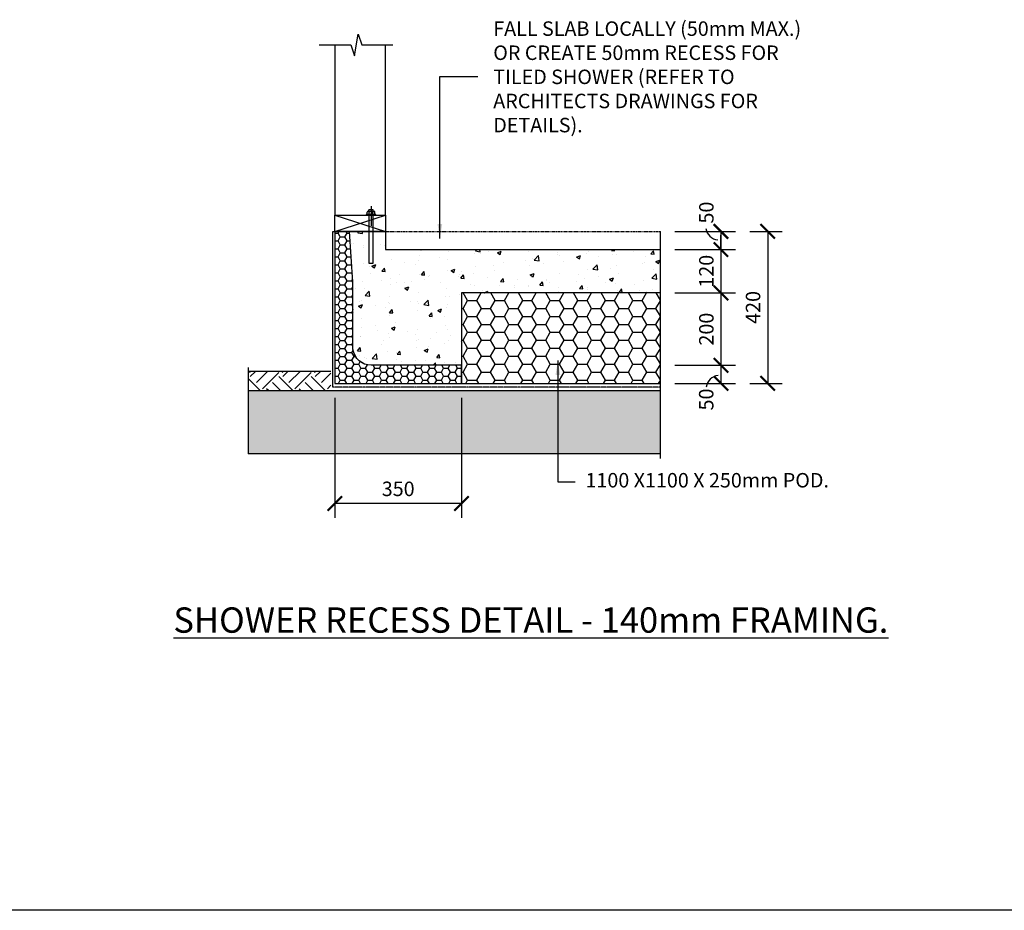
# Model space of a CAD drawing. Units: millimetres. Extents: x -474 to 11282, y -3569 to 4294.
# Drawn here: x 5404 to 8127, y -3569 to -1107 of the extents above; entities that cross this region are included whole.
import ezdxf

# ---------------------------------------------------------------- set-up
doc = ezdxf.new("R2010")
doc.units = ezdxf.units.MM
doc.linetypes.add('CENTER', pattern=[50.800000000000004, 31.75, -6.35, 6.35, -6.35])
doc.linetypes.add('PHANTOM2', pattern=[31.750000000000004, 15.875, -3.175, 3.175, -3.175, 3.175, -3.175])
for name, color, linetype in [('BOLTS', 6, 'Continuous'), ('C', 7, 'Continuous'), ('OUTLINE_0.13', 6, 'Continuous')]:
    doc.layers.add(name, color=color, linetype=linetype)
doc.styles.get("Standard").update_dxf_attribs({"font": 'arial.ttf'})
doc.dimstyles.new('DIM020', dxfattribs={"dimscale": 20, "dimtxt": 2, "dimasz": 2, "dimexe": 2, "dimexo": 2, "dimgap": 1, "dimtad": 1, "dimdec": 0, "dimzin": 0, "dimdsep": 46, "dimtxsty": 'Standard', "dimblk": 'ARCHTICK', "dimcen": 2, "dimclrd": 1, "dimclre": 1, "dimclrt": 7, "dimadec": 0, "dimazin": 0, "dimtfac": 1, "dimtdec": 0, "dimtix": 1, "dimtmove": 2, "dimatfit": 3, "dimfxl": 2, "dimtolj": 1, "dimtzin": 0, "dimarcsym": 0})

# ---------------------------------------------------------------- blocks, each defined once
blk = doc.blocks.new('_ArchTick')
at = {"color": 0, "linetype": 'ByBlock', "const_width": 0.15}
blk.add_lwpolyline([(-0.5, -0.5), (0.5, 0.5)], dxfattribs=at)
blk = doc.blocks.new('*D141')
at = {"color": 1, "lineweight": -2, "transparency": 16777216}
for p, q in [((7215.577097551299, -2062.560603136454), (7383.197013952648, -2062.560603136454)), ((7343.197013952648, -2062.560603136454), (7343.197013952648, -2112.560603136512)), ((7215.577097551415, -2112.560603136512), (7383.197013952648, -2112.560603136512))]:
    blk.add_line(p, q, dxfattribs=at)
at = {"layer": 'Defpoints', "color": 0, "transparency": 16777216}
for p in [(7175.577097551299, -2062.560603136454), (7175.577097551415, -2112.560603136512), (7343.197013952648, -2112.560603136512)]:
    blk.add_point(p, dxfattribs=at)
at = {"color": 1, "lineweight": -2, "transparency": 16777216, "xscale": 40, "yscale": 40, "zscale": 40}
for p, rotation in [((7343.197013952648, -2062.560603136454), 90), ((7343.197013952648, -2112.560603136512), 270)]:
    blk.add_blockref('_ArchTick', p, dxfattribs=dict(at, rotation=rotation))
at = {"color": 7, "transparency": 16777216, "insert": (7302.361689546824, -2157.098710279761), "char_height": 40, "attachment_point": 5, "rotation": 90}
blk.add_mtext('\\A1;50', dxfattribs=at)
blk = doc.blocks.new('*D142')
at = {"color": 1, "lineweight": -2, "transparency": 16777216}
for p, q in [((6275.577097551295, -2152.560603136511), (6275.577097551295, -2484.540973275516)), ((6625.577097551295, -2152.560603136511), (6625.577097551295, -2484.540973275516)), ((6625.577097551295, -2444.540973275516), (6275.577097551295, -2444.540973275516))]:
    blk.add_line(p, q, dxfattribs=at)
at = {"layer": 'Defpoints', "color": 0, "transparency": 16777216}
for p in [(6275.577097551295, -2112.560603136511), (6625.577097551295, -2112.560603136511), (6275.577097551295, -2444.540973275516)]:
    blk.add_point(p, dxfattribs=at)
at = {"color": 1, "lineweight": -2, "transparency": 16777216, "xscale": 40, "yscale": 40, "zscale": 40, "rotation": 180}
blk.add_blockref('_ArchTick', (6275.577097551295, -2444.540973275516), dxfattribs=at)
at = {"color": 1, "lineweight": -2, "transparency": 16777216, "xscale": 40, "yscale": 40, "zscale": 40}
blk.add_blockref('_ArchTick', (6625.577097551295, -2444.540973275516), dxfattribs=at)
at = {"color": 7, "transparency": 16777216, "insert": (6450.577097551295, -2404.104411201846), "char_height": 40, "attachment_point": 5}
blk.add_mtext('\\A1;350', dxfattribs=at)
blk = doc.blocks.new('*D143')
at = {"color": 1, "lineweight": -2, "transparency": 16777216}
for p, q in [((7215.577097551299, -1692.561191196229), (7383.197013952194, -1692.561191196229)), ((7343.197013952194, -1692.561191196229), (7343.197013952194, -1742.561191196229)), ((7215.577097551299, -1742.561191196229), (7383.197013952194, -1742.561191196229))]:
    blk.add_line(p, q, dxfattribs=at)
at = {"layer": 'Defpoints', "color": 0, "transparency": 16777216}
for p in [(7175.577097551299, -1692.561191196229), (7175.577097551299, -1742.561191196229), (7343.197013952194, -1742.561191196229)]:
    blk.add_point(p, dxfattribs=at)
at = {"color": 1, "lineweight": -2, "transparency": 16777216, "xscale": 40, "yscale": 40, "zscale": 40}
for p, rotation in [((7343.197013952194, -1692.561191196229), 90), ((7343.197013952194, -1742.561191196229), 270)]:
    blk.add_blockref('_ArchTick', p, dxfattribs=dict(at, rotation=rotation))
at = {"color": 7, "transparency": 16777216, "insert": (7302.774094439208, -1640.393386512475), "char_height": 40, "attachment_point": 5, "rotation": 90}
blk.add_mtext('\\A1;50', dxfattribs=at)
blk = doc.blocks.new('*D144')
at = {"color": 1, "lineweight": -2, "transparency": 16777216}
for p, q in [((7423.197013952194, -1692.56119119623), (7512.364069119802, -1692.56119119623)), ((7472.364069119802, -1692.56119119623), (7472.364069119802, -2112.560603136512)), ((7423.197013948213, -2112.560603136512), (7512.364069119802, -2112.560603136512))]:
    blk.add_line(p, q, dxfattribs=at)
at = {"layer": 'Defpoints', "color": 0, "transparency": 16777216}
for p in [(7383.197013952194, -1692.56119119623), (7383.197013948213, -2112.560603136512), (7472.364069119802, -2112.560603136512)]:
    blk.add_point(p, dxfattribs=at)
at = {"color": 1, "lineweight": -2, "transparency": 16777216, "xscale": 40, "yscale": 40, "zscale": 40}
for p, rotation in [((7472.364069119802, -1692.56119119623), 90), ((7472.364069119802, -2112.560603136512), 270)]:
    blk.add_blockref('_ArchTick', p, dxfattribs=dict(at, rotation=rotation))
at = {"color": 7, "transparency": 16777216, "insert": (7431.941149610932, -1902.560897166373), "char_height": 40, "attachment_point": 5, "rotation": 90}
blk.add_mtext('\\A1;420', dxfattribs=at)
blk = doc.blocks.new('*D150')
at = {"color": 1, "lineweight": -2, "transparency": 16777216}
for p, q in [((7343.197013952189, -1742.561191196229), (7343.197013952189, -1702.561191196229)), ((7215.577097551299, -1742.561191196229), (7383.197013952189, -1742.561191196229)), ((7343.197013952189, -1742.561191196229), (7343.197013952189, -1862.561191196171)), ((7215.577097551299, -1862.561191196171), (7383.197013952189, -1862.561191196171)), ((7343.197013952189, -1862.561191196171), (7343.197013952189, -1902.561191196171))]:
    blk.add_line(p, q, dxfattribs=at)
at = {"layer": 'Defpoints', "color": 0, "transparency": 16777216}
for p in [(7175.577097551299, -1742.561191196229), (7175.577097551299, -1862.561191196171), (7343.197013952189, -1862.561191196171)]:
    blk.add_point(p, dxfattribs=at)
at = {"color": 1, "lineweight": -2, "transparency": 16777216, "xscale": 40, "yscale": 40, "zscale": 40}
for p, rotation in [((7343.197013952189, -1742.561191196229), 270), ((7343.197013952189, -1862.561191196171), 90)]:
    blk.add_blockref('_ArchTick', p, dxfattribs=dict(at, rotation=rotation))
at = {"color": 7, "transparency": 16777216, "insert": (7302.77409444332, -1802.561191196201), "char_height": 40, "attachment_point": 5, "rotation": 90}
blk.add_mtext('\\A1;120', dxfattribs=at)
blk = doc.blocks.new('*D145')
at = {"color": 1, "lineweight": -2, "transparency": 16777216}
for p, q in [((7215.577097551299, -1862.561191196171), (7383.19701395335, -1862.561191196171)), ((7343.19701395335, -1862.561191196171), (7343.197013953351, -2062.560603136338)), ((7278.684291586729, -2062.560603136338), (7383.197013953351, -2062.560603136338))]:
    blk.add_line(p, q, dxfattribs=at)
at = {"layer": 'Defpoints', "color": 0, "transparency": 16777216}
for p in [(7175.577097551299, -1862.561191196171), (7238.684291586729, -2062.560603136338), (7343.197013953351, -2062.560603136338)]:
    blk.add_point(p, dxfattribs=at)
at = {"color": 1, "lineweight": -2, "transparency": 16777216, "xscale": 40, "yscale": 40, "zscale": 40}
for p, rotation in [((7343.19701395335, -1862.561191196171), 90), ((7343.197013953351, -2062.560603136338), 270)]:
    blk.add_blockref('_ArchTick', p, dxfattribs=dict(at, rotation=rotation))
at = {"color": 7, "transparency": 16777216, "insert": (7302.77409444448, -1962.560897166256), "char_height": 40, "attachment_point": 5, "rotation": 90}
blk.add_mtext('\\A1;200', dxfattribs=at)
blk = doc.blocks.new('NUT')
at = {"layer": 'BOLTS', "linetype": 'CENTER', "ltscale": 3.5}
blk.add_line((1.964858980202735, 0), (-2.583725758267065, 0), dxfattribs=at)
at = {"layer": 'BOLTS', "ltscale": 3.5}
for p, q in [((0, 0.6249936705658001), (0, 0.7454554660996564)), ((0, -0.6249936705658001), (0, 0.6249936705658001)), ((0.1249683528279775, 0.8704238189277476), (0.6044863031041814, 0.8704238189277476)), ((0.1249683528279775, 0.435262544939178), (0.6044863031041814, 0.435262544939178)), ((0.7295052914078042, 0.6249936705658001), (0.7295052914078042, 0.7454554660996564)), ((0.7295052914078042, -0.6249936705658001), (0.7295052914078042, 0.6249936705658001)), ((0.7295052914078042, 0.4999746822620637), (1.138082940908703, 0.4999746822620637)), ((1.138082940908703, -0.5000253177379363), (1.138082940908703, 0.4999746822620637)), ((0, -0.6249936705658001), (0, -0.7454554661001112)), ((0.1249683528279775, -0.4352119094642148), (0.6044863031041814, -0.4352119094642148)), ((0.1249683528279775, -0.8704744544033929), (0.6044863031041814, -0.8704744544033929)), ((0.7295052914078042, -0.5000253177379363), (1.138082940908703, -0.5000253177379363)), ((0.7295052914078042, -0.6249936705658001), (0.7295052914078042, -0.7454554661001112))]:
    blk.add_line(p, q, dxfattribs=at)
at = {"layer": 'BOLTS'}
blk.add_lwpolyline([(-0.125, -1.09375), (0, -1.09375), (0, 1.09375), (-0.125, 1.09375)], close=True, dxfattribs=at)
at = {"layer": 'BOLTS', "ltscale": 3.5}
for centre, start, end in [((0.1250082679630395, 0.7454563422959382), 90, 180), ((0.1250082679630395, 0.5602675670161261), 180, 270), ((0.1250082679630395, 0.3102658454095035), 90, 180), ((0.604511570003524, 0.7454563422959382), 0, 90), ((0.604511570003524, 0.5602675670161261), 270, 0), ((0.604511570003524, 0.3102658454095035), 0, 90), ((0.1250082679630395, -0.3101759271864921), 180, 270), ((0.1250082679630395, -0.5601776487928873), 90, 180), ((0.1250082679630395, -0.7454289245031305), 180, 270), ((0.604511570003524, -0.3101759271864921), 270, 0), ((0.604511570003524, -0.5601776487928873), 0, 90), ((0.604511570003524, -0.7454289245031305), 270, 0)]:
    blk.add_arc(centre, 0.1250008608031404, start, end, dxfattribs=at)
blk = doc.blocks.new('hold down bolt 2')
at = {"layer": 'BOLTS', "linetype": 'ByBlock'}
blk.add_lwpolyline([(1003.299135436164, 3824.892976471059), (1003.299135436164, 3692.681977185257), (1015.299135436164, 3692.681977185257), (1015.299135436164, 3824.892976471059)], close=True, dxfattribs=at)
at = {"layer": 'BOLTS', "color": 8, "xscale": 12, "yscale": 12, "zscale": 12, "rotation": 89.99999999999999}
blk.add_blockref('NUT', (1009.299135436164, 3826.392976471059), dxfattribs=at)

msp = doc.modelspace()

# ---------------------------------------------------------------- hatches: boundary and pattern name
h = msp.add_hatch()
h.set_pattern_fill('HONEY', color=8, scale=4)
h.set_pattern_definition([(0, (1909.008834675096, -7823.068301763315), (19.05, 10.99852258), [12.7, -25.4]), (120, (1909.008834675096, -7823.068301763315), (-19.04999995837676, 10.99852265209356), [12.69999999999999, -25.39999999999998]), (59.99999999999999, (1909.008834675096, -7823.068301763315), (4.162323641310195e-08, 21.99704523209356), [-25.4, 12.7])])
h.paths.add_polyline_path([(6316.270657577798, -1692.629934386354), (6275.577097551295, -1692.629934386354), (6275.577097551353, -2112.560603136511), (6625.577097551353, -2112.560603136511), (6625.577097551353, -2062.560603136511), (6375.902239043789, -2062.517521053075, -0.3783071401079574), (6325.577097551353, -2018.352927228576), (6325.577097551353, -1832.561162439431)])
h = msp.add_hatch()
h.set_pattern_fill('AR-CONC', color=8, scale=0.6)
h.set_pattern_definition([(49.99999999999999, (-474.460833549052, -3569.181314242736), (109.3108013976024, -9.563451323341852), [11.43, -125.73]), (355, (-474.460833549052, -3569.181314242736), (-21.1460528549816, 114.6341071434211), [9.144, -100.584350502]), (100.4514447, (-465.351629349052, -3569.978266342736), (88.16474825421196, 105.0706511473171), [9.714005279999999, -106.85414676]), (46.18420000000001, (-474.460833549052, -3538.701314242736), (162.6474245352779, -25.22539675963629), [17.145, -188.595]), (96.63555760999996, (-460.906893549052, -3540.803414242736), (142.4424804309018, 148.4556747586329), [14.571013884, -160.281364896]), (351.1841511700001, (-474.460833549052, -3538.701314242736), (142.4424804389862, 148.4556747513196), [13.715980242, -150.875839152]), (21, (-459.220833549052, -3546.321314242736), (90.96863476147949, -61.35911891225256), [11.43, -125.73]), (326.0000000000001, (-459.220833549052, -3546.321314242736), (37.08121700858824, 110.5127796733916), [9.144, -100.584]), (71.45144499999999, (-451.6401139890521, -3551.434574182736), (128.0498515672297, 49.15366133154314), [9.71400528, -106.85396256]), (37.50000000000001, (-474.460833549052, -3569.181314242736), (1.85316195035509, 50.73302332389186), [0, -99.3648, 0, -102.108, 0, -100.965]), (7.499999999999999, (-474.460833549052, -3569.181314242736), (40.09179750618345, 60.10834489087171), [0, -58.21679999999999, 0, -97.0788, 0, -38.481]), (327.5, (-508.4460335490521, -3569.181314242736), (81.35435710012284, -3.437246395604066), [0, -38.1, 0, -118.872, 0, -157.734]), (317.5, (-523.686033549052, -3569.181314242736), (88.87750883161083, 15.25589461999982), [0, -49.52999999999999, 0, -78.9432, 0, -112.014])])
h.paths.add_polyline_path([(6625.577097551295, -1862.56119119617), (7175.577097551327, -1862.56119119617), (7175.577097551304, -1742.561191196228), (6415.577097551295, -1742.561191196228), (6415.577097551292, -1692.629934386354), (6381.577097551292, -1692.629934386354), (6381.577097551292, -1779.840933672156), (6369.577097551292, -1779.840933672156), (6369.577097551292, -1692.629934386354), (6316.270657577798, -1692.629934386354), (6325.577097551353, -1832.561162439431), (6325.577097551353, -2018.352927229031, 0.3783071401051867), (6375.902239043699, -2062.517521053075), (6625.577097551295, -2062.560603136511)])
h = msp.add_hatch()
h.set_pattern_fill('HONEY', color=8, scale=8)
h.set_pattern_definition([(0, (-445109.0940347622, -327109.7766305038), (38.1, 21.99704516), [25.4, -50.8]), (120, (-445109.0940347622, -327109.7766305038), (-38.09999991675353, 21.99704530418713), [25.39999999999991, -50.79999999999981]), (59.99999999999999, (-445109.0940347622, -327109.7766305038), (8.32464728262039e-08, 43.99409046418711), [-50.8, 25.4])])
h.paths.add_polyline_path([(7175.577097551295, -2112.560603136511), (7175.577097551295, -1862.56119119617), (6625.577097551295, -1862.56119119617), (6625.577097551295, -2112.560603136511)])
h = msp.add_hatch()
h.set_pattern_fill('EARTH', color=8, scale=10, angle=45)
h.set_pattern_definition([(45, (23137.73674503176, 60554.75700132174), (7.105427357601002e-15, 89.80256121069152), [63.5, -63.5]), (45, (23120.89876480492, 60571.59498154876), (7.105427357601002e-15, 89.80256121069152), [63.5, -63.5]), (45, (23104.06078457784, 60588.43296177578), (7.105427357601002e-15, 89.80256121069152), [63.5, -63.5]), (135, (23104.06078457784, 60599.65828192709), (-89.80256121069152, 7.105427357601002e-15), [63.5, -63.5]), (135, (23120.89876480492, 60616.49626215411), (-89.80256121069152, 7.105427357601002e-15), [63.5, -63.5]), (135, (23137.73674503176, 60633.33424238113), (-89.80256121069152, 7.105427357601002e-15), [63.5, -63.5])])
h.paths.add_polyline_path([(6264.60679843135, -2079.6615443149), (6035.318396259545, -2079.660967883736), (6035.31751604772, -2132.492531010614), (6264.605918219526, -2132.493107441778)])
at = {"ltscale": 0.5}
h = msp.add_hatch(dxfattribs=at)
h.set_pattern_fill('GRAVEL', color=9, scale=3, angle=45)
h.set_pattern_definition([(273.0127875, (23122.64794865609, 60584.53374956558), (53.88153666247774, -915.986124352821), [10.2516432, -1014.91450918695]), (229.969741, (23123.18676402336, 60574.29625758759), (592.6969006652372, 700.4599802570799), [17.59214159999985, -1741.62146680571]), (177.5104471, (23111.87164131072, 60560.82587340594), (1131.512271275363, -53.88153629193619), [12.4044456, -1228.041683823]), (312.2736889999999, (23104.32822616908, 60526.34168990106), (-1023.749197683374, 1131.512271361901), [16.0201356, -1585.99312277214]), (337.83365418, (23115.10453351434, 60514.48775182127), (-915.9861243621817, 377.170757052916), [15.709011, -1555.19423236032]), (42.27368899999997, (23129.65254843058, 60508.56078278131), (-1131.512271361901, -1023.749197683374), [16.0201356, -1585.99312277214]), (82.69424047, (23141.50648651025, 60519.33709012662), (-161.6446101078727, -1239.275344716799), [21.1858098, -2097.393459427411]), (117.25532837, (23144.2005633466, 60540.35088944992), (-808.2230507625713, 1562.564565135149), [20.0015856, -1980.15769805715]), (166.42956562, (23135.04070210303, 60558.13179656966), (-1131.512271278242, 269.4076835332827), [16.07438999999985, -1591.366370961351]), (220.2363583, (23119.41505645248, 60561.90350414048), (646.5784408015938, 538.8153671625437), [18.3513984, -899.2181085]), (267.3974378, (23105.4058569035, 60550.04956606063), (-53.8815366831542, -1239.275344709424), [23.73233759999985, -2349.503175365291]), (183.81407483, (23158.20976289557, 60579.14559589289), (-700.4599774470573, -53.88153667750419), [8.100136199999998, -801.91697473032]), (216.4692344, (23150.12753238655, 60578.60678052568), (808.2230507928518, 592.696904131681), [15.4104594, -1525.6391699112]), (270, (23137.73477893938, 60569.44691928218), (53.88153672641999, -53.88153672642001), [10.7762802, -96.98679325284]), (248.19859051, (23127.49728696151, 60572.14099611852), (161.6446102054803, 377.1707570733522), [5.803239599999962, -574.5186710668152]), (336.80140949, (23125.34202549243, 60566.75284244584), (-215.5261469131769, 107.7630734377977), [8.2069686, -402.1425897]), (75.96375653, (23132.88544063408, 60563.51995024228), (53.88153673628454, 269.4076836301126), [13.3295898, -430.9889445873]), (206.56505118, (23136.11833283757, 60576.45151905661), (161.6446101764093, 53.88153673487535), [9.6386142, -231.32694350484]), (61.38954033400001, (23094.0907341911, 60535.5015511445), (377.1707570849024, 700.4599774434021), [13.50264, -1336.76480017617]), (115.34617594, (23100.55651859832, 60547.35548922435), (377.1707570581989, -808.2230509089459), [11.32796819999992, -1121.46647034599]), (338.19859051, (23125.34202549243, 60587.22782640192), (-377.1707570736306, 161.6446102055921), [11.60640299999993, -568.7155076668151]), (28.61045967000005, (23136.11833283757, 60582.91730346377), (-700.4599774169867, -377.1707571338948), [13.50264, -1336.7648001762]), (24.44395478000004, (23127.49728696151, 60502.09499837415), (-377.170757084906, -161.6446101792374), [13.021056, -638.0320293931801]), (339.7751406, (23139.35122504118, 60507.48315204678), (-862.1045877975243, 323.2892198920182), [10.9101636, -1080.1078014216]), (111.80140949, (23179.76237758608, 60533.88510504275), (-161.64461020294, 377.1707570747561), [11.606403, -568.7155076668199]), (62.35402464, (23175.45185464793, 60544.66141238806), (-484.9338304785613, -915.9861243803533), [12.7734822, -1264.571279406]), (114.44395478, (23153.36042459016, 60507.48315204678), (161.6446101766179, -377.1707570860307), [6.510527999999963, -644.5425573931755]), (146.309932474, (23176.52948538247, 60530.65221283914), (-269.4076836320909, 161.6446101792442), [3.885438, -384.65984893578]), (210.963756532, (23173.29659317886, 60532.80747430822), (215.5261469056465, 107.7630734528223), [15.70901099999993, -298.4716376720676]), (231.00900596, (23159.82620899726, 60524.72524379925), (484.9338305066785, 592.696904015908), [14.55800999999996, -1441.240945900105]), (348.69006753, (23137.73477893938, 60558.67061193693), (-161.6446101829925, 53.8815367151875), [10.9897164, -263.7532907904]), (38.15722658999998, (23148.51108628474, 60556.51535046785), (1023.749197759565, 808.2230509498144), [19.1867028, -1899.48027195093]), (105.9453959, (23163.59791656814, 60568.36928854764), (161.644610169923, -592.6969039931084), [7.845247199999999, -776.6817695432999]), (135, (23161.44265509907, 60575.91270368934), (-107.7630734528298, 7.105427357601002e-15), [4.572, -71.62799999999999]), (165.25643716, (23157.13213216104, 60525.26405916652), (592.6969039792566, -161.6446102206664), [10.58600879999993, -1048.01822319599]), (93.01278749999946, (23146.89464018294, 60527.95813600286), (-53.88153665927217, 915.9861243529897), [20.50328639999998, -1004.662865986949]), (45, (23145.8170094484, 60548.43311995889), (7.105427357601002e-15, 107.7630734528298), [19.812, -56.388]), (10.30484649999996, (23159.82620899726, 60562.44231950775), (915.9861242615727, 161.6446106749326), [12.04828679999994, -1192.779501724193]), (299.0546040999999, (23171.68014707705, 60564.59758097676), (161.6446101839581, -269.4076836292597), [11.0948724, -543.64950116316]), (252.64597536, (23177.06830074974, 60554.89890436605), (-484.9338306468253, -1562.564565032179), [18.064353, -1788.37393268814]), (220.42607874, (23171.68014707705, 60537.65681261358), (-754.3415141697731, -646.5784407169652), [19.11088379999985, -1891.97539368719])])
h.paths.add_polyline_path([(7175.577097551528, -2307.560603136453), (7175.577097551528, -2132.581383244391), (6268.57797776312, -2132.526637151046), (6268.579503749594, -2132.475688500994), (6035.317516037825, -2132.509654486459), (6035.315990051351, -2307.560603136511)])

# ---------------------------------------------------------------- linework, layer by layer
for p, q in [((6275.577097551292, -1177.072857764029), (6275.577097551292, -1647.629934386354)), ((6415.577097551292, -1647.629934386354), (6415.577097551292, -1177.072857764029)), ((6275.577097551292, -1692.629934386354), (6415.577097551292, -1647.629934386354)), ((6275.577097551292, -1647.629934386354), (6415.577097551292, -1692.629934386354)), ((7175.577097551411, -2320.56119119617), (7175.577097551295, -1692.561191196228)), ((6035.315990051467, -2068.344019483449), (6035.315990051351, -2307.560603136511)), ((6625.577097551295, -2062.560603136511), (6625.577097551295, -2112.560603136511)), ((6264.604394110365, -2079.66140388723), (6035.317956143854, -2079.661108400813)), ((6035.317956143737, -2132.492671493756), (6268.579063643681, -2132.492671493756)), ((6268.578857974828, -2132.492671477632), (7175.577097551295, -2132.563807876397))]:
    msp.add_line(p, q)
at = {"linetype": 'PHANTOM2', "ltscale": 0.5}
msp.add_line((6415.577097551292, -1692.629934386354), (7175.577097551295, -1692.56119119617), dxfattribs=at)
at = {"linetype": 'PHANTOM2', "ltscale": 0.25}
msp.add_line((7175.577097551411, -2122.560603136511), (6270.577097551295, -2122.560603136511), dxfattribs=at)
at = {"color": 8}
msp.add_line((7175.577097551528, -2307.560603136511), (6035.315990051351, -2307.560603136511), dxfattribs=at)
for points in [[(6231.659098513518, -1177.072857764029), (6319.577097551292, -1177.072857764029), (6329.577097551292, -1207.072857764029), (6339.577097551292, -1147.072857764029), (6349.577097551292, -1177.072857764029), (6435.41794604084, -1177.072857764029)], [(6316.270657577798, -1692.629934386354), (6275.577097551295, -1692.561191196228), (6275.577097551295, -2112.560603136511), (6675.577097551295, -2112.560603136511), (6675.577097551295, -2112.560603136511), (7175.577097551411, -2112.560603136511)]]:
    msp.add_lwpolyline(points)
msp.add_lwpolyline([(6275.577097551292, -1647.629934386354), (6415.577097551292, -1647.629934386354), (6415.577097551292, -1692.629934386354), (6275.577097551292, -1692.629934386354)], close=True)
at = {"ltscale": 0.25}
msp.add_lwpolyline([(6270.607584081454, -2122.562015704252), (6269.607584081454, -2122.562015704252), (6269.577097551295, -1692.561191196228), (6316.270657577798, -1692.629934386354)], dxfattribs=at)
msp.add_lwpolyline([(6316.270657577798, -1692.629934386354), (6275.577097551295, -1692.629934386354), (6275.577097551353, -2112.560603136511), (6625.577097551353, -2112.560603136511), (6625.577097551353, -2062.560603136511), (6375.902239043789, -2062.517521053075, -0.3783071401079574), (6325.577097551353, -2018.352927228576), (6325.577097551353, -1832.561162439431), (6316.270657577798, -1692.629934386354)], format="xyb", close=True)
msp.add_lwpolyline([(7175.577097551295, -1862.56119119617), (6625.577097551295, -1862.56119119617), (6625.577097551295, -2062.560603136511), (6375.577097551295, -2062.517464949016, -0.3764711794158985), (6325.577097551295, -2018.352927228576), (6325.577097551295, -1832.561162439431), (6316.270657577798, -1692.629934386354), (6415.577097551292, -1692.629934386354), (6415.577097551295, -1742.561191196228), (7175.577097551295, -1742.561191196228)], format="xyb")
for centre, start, end in [((7338.696983427997, -1678.542135577258), 188.9139481134337, 263.3520763989694), ((7339.784788031693, -2128.462575037231), 96.64792360103064, 171.0860518865663)]:
    msp.add_arc(centre, 37.8413884153435, start, end)
at = {"layer": 'C'}
for p, q in [((11282.17337439174, -3569.181314242736), (-474.460833549052, -3569.181314242736)), ((5635.359885054426, -3569.181314242736), (4212.090765054458, -3569.181314242736)), ((7460.073166450933, -3569.181314242736), (5635.359885054426, -3569.181314242736))]:
    msp.add_line(p, q, dxfattribs=at)

# ---------------------------------------------------------------- block references
at = {"layer": 'OUTLINE_0.13'}
msp.add_blockref('hold down bolt 2', (5366.277962115129, -5472.522910857413), dxfattribs=at)

# ---------------------------------------------------------------- texts
at = {"char_height": 40, "attachment_point": 1}
for s, width, gutter_width, heights, insert in [('FALL SLAB LOCALLY (50mm MAX.) OR CREATE 50mm RECESS FOR TILED SHOWER (REFER TO ARCHITECTS DRAWINGS FOR DETAILS).', 917.735260727761, 250, [0], (6713.495302919991, -1111.821266627887)), ('1100 X1100 X 250mm POD.', 743.3312201005665, 200, [112.9491555787327], (6968.507060227139, -2360.316354188653))]:
    msp.add_mtext_dynamic_manual_height_columns(s, width=width, gutter_width=gutter_width, heights=heights, dxfattribs=dict(at, insert=insert))
at = {"color": 3, "insert": (5828.816452997066, -2731.845914399338), "char_height": 40, "attachment_point": 1}
msp.add_mtext_dynamic_manual_height_columns('{\\H1.75x;\\LSHOWER RECESS DETAIL - 140mm FRAMING.}', width=2378.425980370642, gutter_width=500, heights=[0], dxfattribs=at)

# ---------------------------------------------------------------- dimensions: what is measured, and where the dimension line sits
for base, p1, p2, picture, middle in [((7343.197013952194, -1742.561191196229), (7175.577097551295, -1692.561191196228), (7175.577097551295, -1742.561191196228), '*D143', (7302.774094439208, -1640.393386512475)), ((7343.197013952648, -2112.560603136512), (7175.577097551295, -2062.560603136453), (7175.577097551411, -2112.560603136511), '*D141', (7302.361689546824, -2157.098710279761))]:
    dim = msp.add_linear_dim(base=base, p1=p1, p2=p2, angle=90, dimstyle='DIM020')
    dim.commit()
    dim.dimension.update_dxf_attribs({"geometry": picture, "text_midpoint": middle, "dimtype": 160})
for base, p1, p2, picture, middle in [((7472.364069119802, -2112.560603136512), (7383.19701395219, -1692.561191196229), (7383.197013948209, -2112.560603136511), '*D144', (7431.941149610932, -1902.560897166373)), ((7343.197013952189, -1862.561191196171), (7175.577097551295, -1742.561191196228), (7175.577097551295, -1862.56119119617), '*D150', (7302.77409444332, -1802.561191196201)), ((7343.197013953351, -2062.560603136338), (7175.577097551295, -1862.56119119617), (7238.684291586726, -2062.560603136337), '*D145', (7302.77409444448, -1962.560897166256))]:
    dim = msp.add_linear_dim(base=base, p1=p1, p2=p2, angle=90, dimstyle='DIM020')
    dim.commit()
    dim.dimension.update_dxf_attribs({"geometry": picture, "text_midpoint": middle})
dim = msp.add_linear_dim(base=(6275.577097551295, -2444.540973275516), p1=(6625.577097551295, -2112.560603136511), p2=(6275.577097551295, -2112.560603136511), dimstyle='DIM020')
dim.commit()
dim.dimension.update_dxf_attribs({"geometry": '*D142', "text_midpoint": (6450.577097551295, -2404.104411201846)})

# ---------------------------------------------------------------- leaders
for points in [[(6565.803747751643, -1711.822254926557), (6565.803747751643, -1264.05897947198), (6670.541318872953, -1264.05897947198)], [(6892.199525456375, -2049.368807655655), (6892.199525456259, -2384.487850877353), (6940.439029546304, -2384.487850877353)]]:
    msp.add_leader(points, dimstyle='DIM020', override={"dimgap": 1, "dimtad": 0})

doc.saveas('drawing.dxf')
